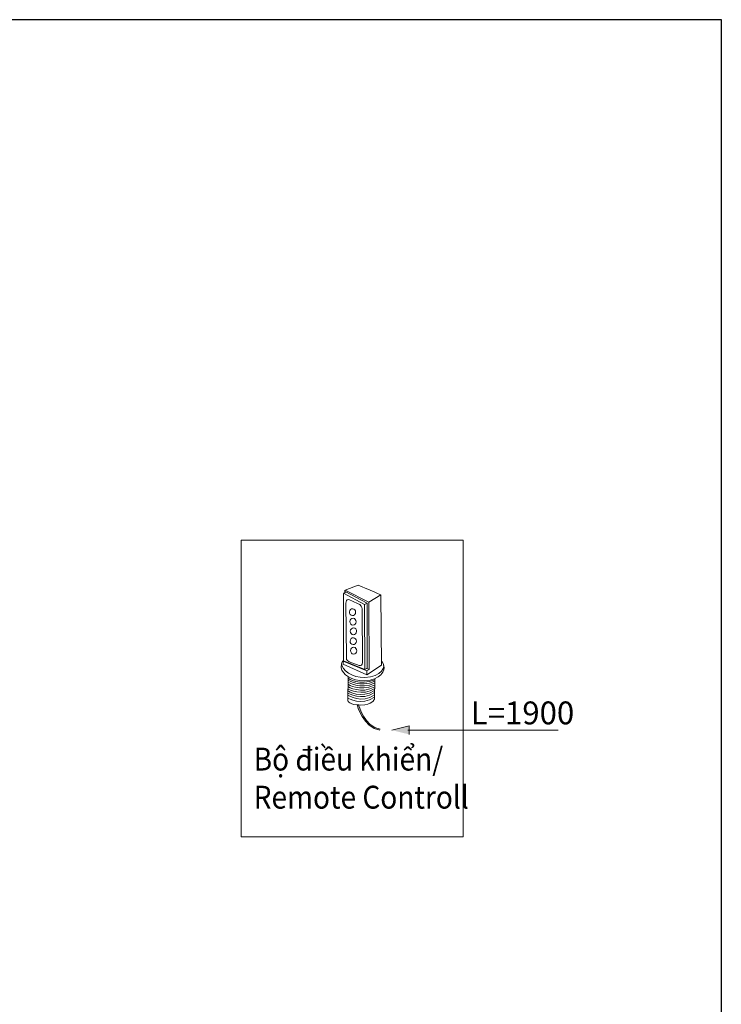
# Model space of a CAD drawing. Units: inches. Extents: x 161 to 400, y -417 to -131.
# Drawn here: x 290 to 400, y -286 to -131 of the extents above; entities that cross this region are included whole.
import ezdxf

# ---------------------------------------------------------------- set-up
doc = ezdxf.new("R2010")
doc.units = ezdxf.units.IN
doc.header["$LTSCALE"] = 8
doc.header["$MEASUREMENT"] = 0
doc.layers.add('图层 1', color=7, linetype='Continuous')
doc.styles.get("Standard").update_dxf_attribs({"font": 'times.ttf'})

msp = doc.modelspace()

# ---------------------------------------------------------------- hatches: boundary and pattern name
at = {"layer": '图层 1'}
h = msp.add_hatch(color=256, dxfattribs=at)
h.dxf.hatch_style = 2
edge = h.paths.add_edge_path()
edge.add_spline(control_points=[(346.56, -242.72), (344.05, -242.33), (343.16, -238.87), (343.16, -238.87), (343.16, -238.87), (342.9, -238.88), (342.9, -238.88), (342.9, -238.88), (343.87, -242.51), (346.51, -242.86)], knot_values=[0, 0, 0, 0, 0.352778, 0.352778, 0.352778, 0.705556, 0.705556, 0.705556, 1.058333, 1.058333, 1.058333, 1.058333], degree=3, periodic=0)
edge.add_line((346.51, -242.86), (346.56, -242.72))
msp.add_hatch(color=256, dxfattribs=at).paths.add_polyline_path([(351.09, -243.53), (351.09, -242.18), (348.36, -242.86)])

# ---------------------------------------------------------------- linework, layer by layer
msp.add_lwpolyline([(161.02, -131), (400.28, -131), (400.28, -417.24), (161.02, -417.24)], close=True)
at = {"layer": '图层 1', "lineweight": 9}
for points in [[(359.63, -259.68), (324.64, -259.68), (324.64, -212.97), (359.63, -212.97), (359.63, -259.68)], [(344.15, -233.34), (344.52, -233.12), (344.51, -222.86), (344.09, -223.07), (340.79, -221.32), (341.17, -221.13)], [(340.79, -221.33), (340.79, -231.94), (344.15, -233.34), (344.09, -223.07)], [(340.97, -220.83), (340.98, -221.25)], [(341.05, -221.06), (344.51, -222.86)], [(344.44, -234.14), (346.76, -232.66), (346.65, -221.55)], [(344.77, -222.71), (344.8, -233.3)], [(344.44, -234.14), (340.71, -232.5), (340.73, -231.99)], [(340.72, -231.99), (344.44, -233.52)], [(340.73, -231.99), (340.82, -231.94)], [(344.8, -233.3), (344.44, -233.52), (344.43, -234.13)], [(344.8, -233.3), (344.44, -233.17)]]:
    msp.add_lwpolyline(points, dxfattribs=at)
at = {"layer": '图层 1', "lineweight": 0}
msp.add_lwpolyline([(351.09, -243.53), (351.09, -242.18), (348.36, -242.86)], dxfattribs=at)
at = {"layer": '图层 1', "lineweight": 5}
msp.add_lwpolyline([(350.88, -242.86), (374.6, -242.86)], dxfattribs=at)
at = {"layer": '图层 1', "lineweight": 9}
for points, knots in [([(341.04, -220.84), (341.04, -220.84), (343.09, -220.05), (343.09, -220.05), (344.87, -220.75), (345.15, -220.89), (346.65, -221.55), (346.65, -221.55), (344.77, -222.71), (344.77, -222.71), (344.77, -222.71), (341.04, -220.84), (341.04, -220.84)], [0, 0, 0, 0, 1, 1, 1, 2, 2, 2, 3, 3, 3, 4, 4, 4, 4]), ([(342.68, -224.31), (342.67, -224.61), (342.44, -224.84), (342.16, -224.83), (341.89, -224.81), (341.69, -224.56), (341.7, -224.26), (341.72, -223.96), (341.95, -223.73), (342.22, -223.75), (342.49, -223.76), (342.69, -224.01), (342.68, -224.31)], [0, 0, 0, 0, 1, 1, 1, 2, 2, 2, 3, 3, 3, 4, 4, 4, 4]), ([(342.75, -225.82), (342.74, -226.12), (342.51, -226.35), (342.24, -226.33), (341.97, -226.32), (341.76, -226.07), (341.77, -225.77), (341.79, -225.47), (342.02, -225.24), (342.29, -225.25), (342.56, -225.27), (342.76, -225.52), (342.75, -225.82)], [0, 0, 0, 0, 1, 1, 1, 2, 2, 2, 3, 3, 3, 4, 4, 4, 4]), ([(342.82, -227.32), (342.81, -227.62), (342.57, -227.85), (342.31, -227.84), (342.03, -227.82), (341.83, -227.57), (341.84, -227.27), (341.86, -226.98), (342.09, -226.74), (342.36, -226.76), (342.63, -226.77), (342.84, -227.03), (342.82, -227.32)], [0, 0, 0, 0, 1, 1, 1, 2, 2, 2, 3, 3, 3, 4, 4, 4, 4]), ([(342.79, -228.88), (342.77, -229.18), (342.54, -229.41), (342.27, -229.39), (342, -229.38), (341.8, -229.13), (341.81, -228.83), (341.83, -228.53), (342.06, -228.3), (342.33, -228.31), (342.6, -228.33), (342.8, -228.58), (342.79, -228.88)], [0, 0, 0, 0, 1, 1, 1, 2, 2, 2, 3, 3, 3, 4, 4, 4, 4]), ([(342.86, -230.38), (342.84, -230.68), (342.62, -230.91), (342.34, -230.9), (342.08, -230.89), (341.87, -230.63), (341.88, -230.33), (341.9, -230.04), (342.13, -229.81), (342.4, -229.82), (342.67, -229.83), (342.87, -230.09), (342.86, -230.38)], [0, 0, 0, 0, 1, 1, 1, 2, 2, 2, 3, 3, 3, 4, 4, 4, 4]), ([(340.49, -232.47), (340.49, -232.47), (340.35, -232.6), (340.41, -233.06), (340.53, -234.02), (342.05, -235.17), (344.09, -235.08), (346.57, -234.98), (347.43, -233.48), (347.08, -232.65)], [0, 0, 0, 0, 1, 1, 1, 2, 2, 2, 3, 3, 3, 3]), ([(340.78, -231.9), (340.78, -231.9), (340.46, -232.04), (340.46, -232.45), (340.46, -233.37), (342.11, -234.66), (344.15, -234.57), (346.63, -234.47), (347.67, -232.87), (346.79, -232)], [0, 0, 0, 0, 1, 1, 1, 2, 2, 2, 3, 3, 3, 3]), ([(341.48, -234.44), (341.48, -234.44), (341.45, -238.23), (341.45, -238.23), (341.45, -238.23), (341.57, -238.9), (343.49, -238.92), (345.33, -238.93), (345.64, -237.99), (345.64, -237.99), (345.64, -237.99), (345.7, -234.79), (345.7, -234.79)], [0, 0, 0, 0, 1, 1, 1, 2, 2, 2, 3, 3, 3, 4, 4, 4, 4]), ([(346.56, -242.72), (344.05, -242.33), (343.16, -238.87), (343.16, -238.87), (343.16, -238.87), (342.9, -238.88), (342.9, -238.88), (342.9, -238.88), (343.87, -242.51), (346.51, -242.86)], [0, 0, 0, 0, 1, 1, 1, 2, 2, 2, 3, 3, 3, 3])]:
    msp.add_open_spline(points, degree=3, knots=knots, dxfattribs=at)
at = {"layer": '图层 1', "lineweight": 5}
msp.add_open_spline([(343.76, -232.24), (343.73, -232.63), (343.58, -232.72), (343.26, -232.67), (343.26, -232.67), (341.65, -232.12), (341.65, -232.12), (341.16, -231.84), (341.23, -231.6), (341.23, -231.32), (341.23, -231.32), (341.15, -222.88), (341.15, -222.88), (341.15, -222.61), (341.21, -222.24), (341.61, -222.3), (341.61, -222.3), (342.96, -222.91), (342.96, -222.91), (343.56, -223.11), (343.71, -223.52), (343.71, -223.79), (343.71, -223.79), (343.76, -232.24), (343.76, -232.24)], degree=3, knots=[0, 0, 0, 0, 1, 1, 1, 2, 2, 2, 3, 3, 3, 4, 4, 4, 5, 5, 5, 6, 6, 6, 7, 7, 7, 8, 8, 8, 8], dxfattribs=at)
at = {"layer": '图层 1', "lineweight": 9}
for points in [[(341.46, -234.7), (341.46, -234.7), (343.36, -235.93), (345.69, -234.94)], [(341.47, -235.3), (341.47, -235.3), (343.38, -236.59), (345.69, -235.43)], [(341.48, -235.64), (341.48, -235.64), (343.24, -236.88), (345.64, -235.79)], [(341.49, -234.98), (341.49, -234.98), (343.35, -236.25), (345.69, -235.17)], [(341.46, -236.02), (341.46, -236.02), (343.6, -237.27), (345.69, -236.02)], [(341.46, -236.69), (341.46, -236.69), (343.55, -238.02), (345.66, -236.63)], [(341.47, -236.39), (341.57, -236.45), (343.73, -237.56), (345.68, -236.32)], [(341.47, -237.02), (341.47, -237.02), (343.62, -238.34), (345.65, -236.94)], [(341.45, -237.83), (341.45, -237.83), (343.64, -239.11), (345.63, -237.69)], [(341.46, -237.37), (341.46, -237.37), (343.74, -238.75), (345.63, -237.32)]]:
    msp.add_open_spline(points, degree=3, dxfattribs=at)
at = {"layer": '图层 1', "lineweight": 0}
msp.add_open_spline([(346.56, -242.72), (344.05, -242.33), (343.16, -238.87), (343.16, -238.87), (343.16, -238.87), (342.9, -238.88), (342.9, -238.88), (342.9, -238.88), (343.87, -242.51), (346.51, -242.86)], degree=3, knots=[0, 0, 0, 0, 1, 1, 1, 2, 2, 2, 3, 3, 3, 3], dxfattribs=at)

# ---------------------------------------------------------------- texts
at = {"layer": '图层 1', "char_height": 3.5983, "attachment_point": 7}
for s, insert in [('\\fArial|b0|i0|c0|p34;\\W1;L=1900', (360.82, -241.95)), ('{\\W0.9;Bộ điều khiển/\\PRemote Controll}', (326.62, -255.22))]:
    msp.add_mtext(s, dxfattribs=dict(at, insert=insert))

doc.saveas('drawing.dxf')
